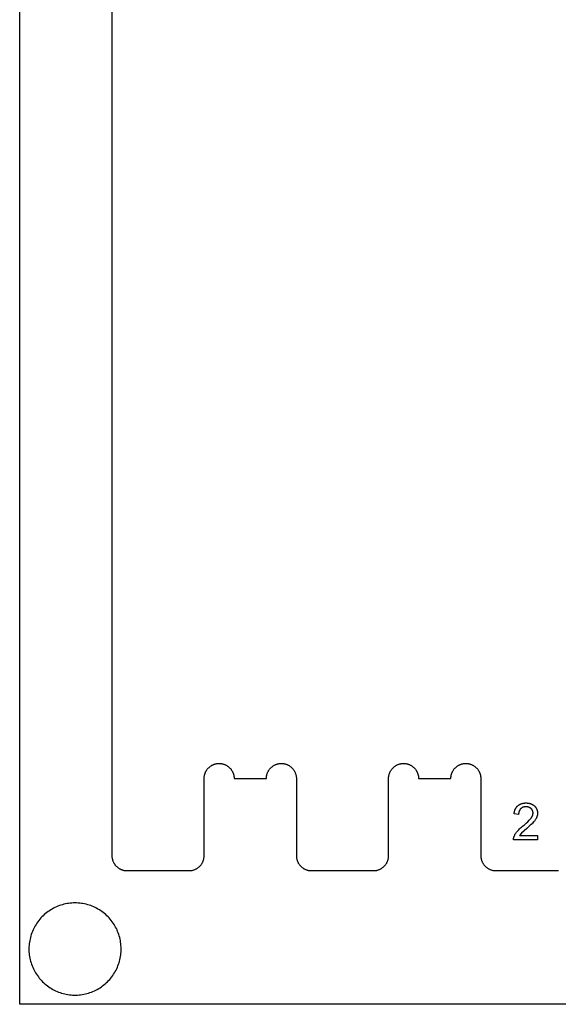
# Model space of a CAD drawing. Units: millimetres. Extents: x 118 to 2558, y 1501 to 2763.
# Drawn here: x 118 to 235, y 1501 to 1715 of the extents above; entities that cross this region are included whole.
import ezdxf

# ---------------------------------------------------------------- set-up
doc = ezdxf.new("R2010")
doc.units = ezdxf.units.MM
doc.header["$MEASUREMENT"] = 0
for name, color, linetype, true_color in [('01 Screws 1_4_ drill', 5, 'Continuous', 0x0000ff), ('04 Outer Cut 1_4_ drill', 12, 'Continuous', 0xc80000), ('Lables', 2, 'Continuous', 0xffe000), ('Plate Frame', 18, 'Continuous', 0x000000)]:
    doc.layers.add(name, color=color, linetype=linetype, true_color=true_color)

msp = doc.modelspace()

# ---------------------------------------------------------------- linework, layer by layer
at = {"layer": '01 Screws 1_4_ drill'}
for p, q in [((127.28, 1523.1), (126.95, 1523)), ((127.62, 1523.19), (127.28, 1523.1)), ((127.96, 1523.27), (127.62, 1523.19)), ((128.3, 1523.33), (127.96, 1523.27)), ((128.64, 1523.39), (128.3, 1523.33)), ((128.98, 1523.43), (128.64, 1523.39)), ((129.33, 1523.46), (128.98, 1523.43)), ((129.68, 1523.48), (129.33, 1523.46)), ((130.02, 1523.48), (129.68, 1523.48)), ((130.37, 1523.48), (130.02, 1523.48)), ((130.72, 1523.46), (130.37, 1523.48)), ((131.06, 1523.43), (130.72, 1523.46)), ((131.41, 1523.39), (131.06, 1523.43)), ((131.75, 1523.33), (131.41, 1523.39)), ((132.09, 1523.27), (131.75, 1523.33)), ((132.43, 1523.19), (132.09, 1523.27)), ((132.77, 1523.1), (132.43, 1523.19)), ((133.1, 1523), (132.77, 1523.1)), ((123.63, 1521.17), (123.36, 1520.94)), ((123.9, 1521.39), (123.63, 1521.17)), ((124.17, 1521.6), (123.9, 1521.39)), ((124.46, 1521.79), (124.17, 1521.6)), ((124.75, 1521.98), (124.46, 1521.79)), ((125.05, 1522.16), (124.75, 1521.98)), ((125.35, 1522.33), (125.05, 1522.16)), ((125.66, 1522.48), (125.35, 1522.33)), ((125.98, 1522.63), (125.66, 1522.48)), ((126.3, 1522.76), (125.98, 1522.63)), ((126.62, 1522.89), (126.3, 1522.76)), ((126.95, 1523), (126.62, 1522.89)), ((133.43, 1522.89), (133.1, 1523)), ((133.75, 1522.76), (133.43, 1522.89)), ((134.07, 1522.63), (133.75, 1522.76)), ((134.39, 1522.48), (134.07, 1522.63)), ((134.7, 1522.33), (134.39, 1522.48)), ((135, 1522.16), (134.7, 1522.33)), ((135.3, 1521.98), (135, 1522.16)), ((135.59, 1521.79), (135.3, 1521.98)), ((135.87, 1521.6), (135.59, 1521.79)), ((136.15, 1521.39), (135.87, 1521.6)), ((136.42, 1521.17), (136.15, 1521.39)), ((136.69, 1520.94), (136.42, 1521.17)), ((121.57, 1518.83), (121.39, 1518.53)), ((121.76, 1519.12), (121.57, 1518.83)), ((121.96, 1519.4), (121.76, 1519.12)), ((122.18, 1519.68), (121.96, 1519.4)), ((122.4, 1519.95), (122.18, 1519.68)), ((122.62, 1520.21), (122.4, 1519.95)), ((122.86, 1520.46), (122.62, 1520.21)), ((123.11, 1520.71), (122.86, 1520.46)), ((123.36, 1520.94), (123.11, 1520.71)), ((136.94, 1520.71), (136.69, 1520.94)), ((137.19, 1520.46), (136.94, 1520.71)), ((137.42, 1520.21), (137.19, 1520.46)), ((137.65, 1519.95), (137.42, 1520.21)), ((137.87, 1519.68), (137.65, 1519.95)), ((138.08, 1519.4), (137.87, 1519.68)), ((138.28, 1519.12), (138.08, 1519.4)), ((138.48, 1518.83), (138.28, 1519.12)), ((138.66, 1518.53), (138.48, 1518.83)), ((120.65, 1516.97), (120.54, 1516.64)), ((120.78, 1517.29), (120.65, 1516.97)), ((120.92, 1517.61), (120.78, 1517.29)), ((121.06, 1517.92), (120.92, 1517.61)), ((121.22, 1518.23), (121.06, 1517.92)), ((121.39, 1518.53), (121.22, 1518.23)), ((138.83, 1518.23), (138.66, 1518.53)), ((138.99, 1517.92), (138.83, 1518.23)), ((139.13, 1517.61), (138.99, 1517.92)), ((139.27, 1517.29), (139.13, 1517.61)), ((139.4, 1516.97), (139.27, 1517.29)), ((139.51, 1516.64), (139.4, 1516.97)), ((120.09, 1514.61), (120.05, 1514.27)), ((120.13, 1514.95), (120.09, 1514.61)), ((120.19, 1515.3), (120.13, 1514.95)), ((120.26, 1515.64), (120.19, 1515.3)), ((120.34, 1515.98), (120.26, 1515.64)), ((120.43, 1516.31), (120.34, 1515.98)), ((120.54, 1516.64), (120.43, 1516.31)), ((139.62, 1516.31), (139.51, 1516.64)), ((139.71, 1515.98), (139.62, 1516.31)), ((139.79, 1515.64), (139.71, 1515.98)), ((139.86, 1515.3), (139.79, 1515.64)), ((139.92, 1514.95), (139.86, 1515.3)), ((139.96, 1514.61), (139.92, 1514.95)), ((139.99, 1514.27), (139.96, 1514.61)), ((120.03, 1513.92), (120.02, 1513.57)), ((120.02, 1513.57), (120.03, 1513.22)), ((120.05, 1514.27), (120.03, 1513.92)), ((120.03, 1513.22), (120.04, 1512.88)), ((120.04, 1512.88), (120.07, 1512.53)), ((120.07, 1512.53), (120.11, 1512.19)), ((139.94, 1512.19), (139.98, 1512.53)), ((139.98, 1512.53), (140.01, 1512.88)), ((140.02, 1513.92), (139.99, 1514.27)), ((140.01, 1512.88), (140.02, 1513.22)), ((140.02, 1513.57), (140.02, 1513.92)), ((140.02, 1513.22), (140.02, 1513.57)), ((120.11, 1512.19), (120.16, 1511.84)), ((120.16, 1511.84), (120.22, 1511.5)), ((120.22, 1511.5), (120.3, 1511.16)), ((120.3, 1511.16), (120.38, 1510.83)), ((120.38, 1510.83), (120.48, 1510.49)), ((120.48, 1510.49), (120.59, 1510.16)), ((139.46, 1510.16), (139.57, 1510.49)), ((139.57, 1510.49), (139.66, 1510.83)), ((139.66, 1510.83), (139.75, 1511.16)), ((139.75, 1511.16), (139.83, 1511.5)), ((139.83, 1511.5), (139.89, 1511.84)), ((139.89, 1511.84), (139.94, 1512.19)), ((120.59, 1510.16), (120.71, 1509.84)), ((120.71, 1509.84), (120.84, 1509.52)), ((120.84, 1509.52), (120.99, 1509.2)), ((120.99, 1509.2), (121.14, 1508.89)), ((121.14, 1508.89), (121.31, 1508.59)), ((121.31, 1508.59), (121.48, 1508.29)), ((121.48, 1508.29), (121.67, 1507.99)), ((138.38, 1507.99), (138.57, 1508.29)), ((138.57, 1508.29), (138.74, 1508.59)), ((138.74, 1508.59), (138.91, 1508.89)), ((138.91, 1508.89), (139.06, 1509.2)), ((139.06, 1509.2), (139.2, 1509.52)), ((139.2, 1509.52), (139.34, 1509.84)), ((139.34, 1509.84), (139.46, 1510.16)), ((121.67, 1507.99), (121.86, 1507.71)), ((121.86, 1507.71), (122.07, 1507.43)), ((122.07, 1507.43), (122.28, 1507.15)), ((122.28, 1507.15), (122.51, 1506.89)), ((122.51, 1506.89), (122.74, 1506.63)), ((122.74, 1506.63), (122.98, 1506.38)), ((122.98, 1506.38), (123.23, 1506.14)), ((123.23, 1506.14), (123.49, 1505.91)), ((136.56, 1505.91), (136.81, 1506.14)), ((136.81, 1506.14), (137.06, 1506.38)), ((137.06, 1506.38), (137.31, 1506.63)), ((137.31, 1506.63), (137.54, 1506.89)), ((137.54, 1506.89), (137.76, 1507.15)), ((137.76, 1507.15), (137.98, 1507.43)), ((137.98, 1507.43), (138.19, 1507.71)), ((138.19, 1507.71), (138.38, 1507.99)), ((123.49, 1505.91), (123.76, 1505.69)), ((123.76, 1505.69), (124.03, 1505.48)), ((124.03, 1505.48), (124.32, 1505.27)), ((124.32, 1505.27), (124.6, 1505.08)), ((124.6, 1505.08), (124.9, 1504.9)), ((124.9, 1504.9), (125.2, 1504.73)), ((125.2, 1504.73), (125.51, 1504.56)), ((125.51, 1504.56), (125.82, 1504.41)), ((125.82, 1504.41), (126.14, 1504.27)), ((126.14, 1504.27), (126.46, 1504.14)), ((126.46, 1504.14), (126.79, 1504.02)), ((126.79, 1504.02), (127.12, 1503.92)), ((127.12, 1503.92), (127.45, 1503.82)), ((132.6, 1503.82), (132.93, 1503.92)), ((132.93, 1503.92), (133.26, 1504.02)), ((133.26, 1504.02), (133.59, 1504.14)), ((133.59, 1504.14), (133.91, 1504.27)), ((133.91, 1504.27), (134.23, 1504.41)), ((134.23, 1504.41), (134.54, 1504.56)), ((134.54, 1504.56), (134.85, 1504.73)), ((134.85, 1504.73), (135.15, 1504.9)), ((135.15, 1504.9), (135.44, 1505.08)), ((135.44, 1505.08), (135.73, 1505.27)), ((135.73, 1505.27), (136.01, 1505.48)), ((136.01, 1505.48), (136.29, 1505.69)), ((136.29, 1505.69), (136.56, 1505.91)), ((127.45, 1503.82), (127.79, 1503.74)), ((127.79, 1503.74), (128.13, 1503.67)), ((128.13, 1503.67), (128.47, 1503.61)), ((128.47, 1503.61), (128.81, 1503.56)), ((128.81, 1503.56), (129.16, 1503.52)), ((129.16, 1503.52), (129.5, 1503.5)), ((129.5, 1503.5), (129.85, 1503.49)), ((129.85, 1503.49), (130.2, 1503.49)), ((130.2, 1503.49), (130.54, 1503.5)), ((130.54, 1503.5), (130.89, 1503.52)), ((130.89, 1503.52), (131.24, 1503.56)), ((131.24, 1503.56), (131.58, 1503.61)), ((131.58, 1503.61), (131.92, 1503.67)), ((131.92, 1503.67), (132.26, 1503.74)), ((132.26, 1503.74), (132.6, 1503.82))]:
    msp.add_line(p, q, dxfattribs=at)
at = {"layer": '04 Outer Cut 1_4_ drill'}
for p, q in [((138.02, 2448.73), (138.02, 1533.73)), ((159.16, 1552.95), (159.25, 1553.03)), ((159.25, 1553.03), (159.34, 1553.09)), ((159.34, 1553.09), (159.43, 1553.16)), ((159.43, 1553.16), (159.52, 1553.22)), ((159.52, 1553.22), (159.62, 1553.28)), ((159.62, 1553.28), (159.71, 1553.34)), ((159.71, 1553.34), (159.81, 1553.39)), ((159.81, 1553.39), (159.92, 1553.44)), ((159.92, 1553.44), (160.02, 1553.48)), ((160.02, 1553.48), (160.12, 1553.52)), ((160.12, 1553.52), (160.23, 1553.56)), ((160.23, 1553.56), (160.33, 1553.6)), ((160.33, 1553.6), (160.44, 1553.63)), ((160.44, 1553.63), (160.55, 1553.65)), ((160.55, 1553.65), (160.66, 1553.68)), ((160.66, 1553.68), (160.77, 1553.7)), ((160.77, 1553.7), (160.88, 1553.71)), ((160.88, 1553.71), (160.99, 1553.72)), ((160.99, 1553.72), (161.11, 1553.73)), ((161.11, 1553.73), (161.22, 1553.73)), ((161.22, 1553.73), (161.33, 1553.73)), ((161.33, 1553.73), (161.44, 1553.73)), ((161.44, 1553.73), (161.55, 1553.72)), ((161.55, 1553.72), (161.67, 1553.71)), ((161.67, 1553.71), (161.78, 1553.7)), ((161.78, 1553.7), (161.89, 1553.68)), ((161.89, 1553.68), (162, 1553.65)), ((162, 1553.65), (162.11, 1553.63)), ((162.11, 1553.63), (162.21, 1553.6)), ((162.21, 1553.6), (162.32, 1553.56)), ((162.32, 1553.56), (162.43, 1553.52)), ((162.43, 1553.52), (162.53, 1553.48)), ((162.53, 1553.48), (162.63, 1553.44)), ((162.63, 1553.44), (162.73, 1553.39)), ((162.73, 1553.39), (162.83, 1553.34)), ((162.83, 1553.34), (162.93, 1553.28)), ((162.93, 1553.28), (163.03, 1553.22)), ((163.03, 1553.22), (163.12, 1553.16)), ((163.12, 1553.16), (163.21, 1553.09)), ((163.21, 1553.09), (163.3, 1553.03)), ((163.3, 1553.03), (163.39, 1552.95)), ((172.66, 1552.95), (172.75, 1553.03)), ((172.75, 1553.03), (172.84, 1553.09)), ((172.84, 1553.09), (172.93, 1553.16)), ((172.93, 1553.16), (173.02, 1553.22)), ((173.02, 1553.22), (173.12, 1553.28)), ((173.12, 1553.28), (173.21, 1553.34)), ((173.21, 1553.34), (173.31, 1553.39)), ((173.31, 1553.39), (173.42, 1553.44)), ((173.42, 1553.44), (173.52, 1553.48)), ((173.52, 1553.48), (173.62, 1553.52)), ((173.62, 1553.52), (173.73, 1553.56)), ((173.73, 1553.56), (173.83, 1553.6)), ((173.83, 1553.6), (173.94, 1553.63)), ((173.94, 1553.63), (174.05, 1553.65)), ((174.05, 1553.65), (174.16, 1553.68)), ((174.16, 1553.68), (174.27, 1553.7)), ((174.27, 1553.7), (174.38, 1553.71)), ((174.38, 1553.71), (174.49, 1553.72)), ((174.49, 1553.72), (174.61, 1553.73)), ((174.61, 1553.73), (174.72, 1553.73)), ((174.72, 1553.73), (174.83, 1553.73)), ((174.83, 1553.73), (174.94, 1553.73)), ((174.94, 1553.73), (175.05, 1553.72)), ((175.05, 1553.72), (175.17, 1553.71)), ((175.17, 1553.71), (175.28, 1553.7)), ((175.28, 1553.7), (175.39, 1553.68)), ((175.39, 1553.68), (175.5, 1553.65)), ((175.5, 1553.65), (175.61, 1553.63)), ((175.61, 1553.63), (175.71, 1553.6)), ((175.71, 1553.6), (175.82, 1553.56)), ((175.82, 1553.56), (175.93, 1553.52)), ((175.93, 1553.52), (176.03, 1553.48)), ((176.03, 1553.48), (176.13, 1553.44)), ((176.13, 1553.44), (176.23, 1553.39)), ((176.23, 1553.39), (176.33, 1553.34)), ((176.33, 1553.34), (176.43, 1553.28)), ((176.43, 1553.28), (176.53, 1553.22)), ((176.53, 1553.22), (176.62, 1553.16)), ((176.62, 1553.16), (176.71, 1553.09)), ((176.71, 1553.09), (176.8, 1553.03)), ((176.8, 1553.03), (176.89, 1552.95)), ((199.16, 1552.95), (199.25, 1553.03)), ((199.25, 1553.03), (199.34, 1553.09)), ((199.34, 1553.09), (199.43, 1553.16)), ((199.43, 1553.16), (199.52, 1553.22)), ((199.52, 1553.22), (199.62, 1553.28)), ((199.62, 1553.28), (199.71, 1553.34)), ((199.71, 1553.34), (199.81, 1553.39)), ((199.81, 1553.39), (199.92, 1553.44)), ((199.92, 1553.44), (200.02, 1553.48)), ((200.02, 1553.48), (200.12, 1553.52)), ((200.12, 1553.52), (200.23, 1553.56)), ((200.23, 1553.56), (200.33, 1553.6)), ((200.33, 1553.6), (200.44, 1553.63)), ((200.44, 1553.63), (200.55, 1553.65)), ((200.55, 1553.65), (200.66, 1553.68)), ((200.66, 1553.68), (200.77, 1553.7)), ((200.77, 1553.7), (200.88, 1553.71)), ((200.88, 1553.71), (200.99, 1553.72)), ((200.99, 1553.72), (201.11, 1553.73)), ((201.11, 1553.73), (201.22, 1553.73)), ((201.22, 1553.73), (201.33, 1553.73)), ((201.33, 1553.73), (201.44, 1553.73)), ((201.44, 1553.73), (201.55, 1553.72)), ((201.55, 1553.72), (201.67, 1553.71)), ((201.67, 1553.71), (201.78, 1553.7)), ((201.78, 1553.7), (201.89, 1553.68)), ((201.89, 1553.68), (202, 1553.65)), ((202, 1553.65), (202.11, 1553.63)), ((202.11, 1553.63), (202.21, 1553.6)), ((202.21, 1553.6), (202.32, 1553.56)), ((202.32, 1553.56), (202.43, 1553.52)), ((202.43, 1553.52), (202.53, 1553.48)), ((202.53, 1553.48), (202.63, 1553.44)), ((202.63, 1553.44), (202.73, 1553.39)), ((202.73, 1553.39), (202.83, 1553.34)), ((202.83, 1553.34), (202.93, 1553.28)), ((202.93, 1553.28), (203.03, 1553.22)), ((203.03, 1553.22), (203.12, 1553.16)), ((203.12, 1553.16), (203.21, 1553.09)), ((203.21, 1553.09), (203.3, 1553.03)), ((203.3, 1553.03), (203.39, 1552.95)), ((212.66, 1552.95), (212.75, 1553.03)), ((212.75, 1553.03), (212.84, 1553.09)), ((212.84, 1553.09), (212.93, 1553.16)), ((212.93, 1553.16), (213.02, 1553.22)), ((213.02, 1553.22), (213.12, 1553.28)), ((213.12, 1553.28), (213.21, 1553.34)), ((213.21, 1553.34), (213.31, 1553.39)), ((213.31, 1553.39), (213.42, 1553.44)), ((213.42, 1553.44), (213.52, 1553.48)), ((213.52, 1553.48), (213.62, 1553.52)), ((213.62, 1553.52), (213.73, 1553.56)), ((213.73, 1553.56), (213.83, 1553.6)), ((213.83, 1553.6), (213.94, 1553.63)), ((213.94, 1553.63), (214.05, 1553.65)), ((214.05, 1553.65), (214.16, 1553.68)), ((214.16, 1553.68), (214.27, 1553.7)), ((214.27, 1553.7), (214.38, 1553.71)), ((214.38, 1553.71), (214.49, 1553.72)), ((214.49, 1553.72), (214.61, 1553.73)), ((214.61, 1553.73), (214.72, 1553.73)), ((214.72, 1553.73), (214.83, 1553.73)), ((214.83, 1553.73), (214.94, 1553.73)), ((214.94, 1553.73), (215.05, 1553.72)), ((215.05, 1553.72), (215.17, 1553.71)), ((215.17, 1553.71), (215.28, 1553.7)), ((215.28, 1553.7), (215.39, 1553.68)), ((215.39, 1553.68), (215.5, 1553.65)), ((215.5, 1553.65), (215.61, 1553.63)), ((215.61, 1553.63), (215.71, 1553.6)), ((215.71, 1553.6), (215.82, 1553.56)), ((215.82, 1553.56), (215.93, 1553.52)), ((215.93, 1553.52), (216.03, 1553.48)), ((216.03, 1553.48), (216.13, 1553.44)), ((216.13, 1553.44), (216.23, 1553.39)), ((216.23, 1553.39), (216.33, 1553.34)), ((216.33, 1553.34), (216.43, 1553.28)), ((216.43, 1553.28), (216.53, 1553.22)), ((216.53, 1553.22), (216.62, 1553.16)), ((216.62, 1553.16), (216.71, 1553.09)), ((216.71, 1553.09), (216.8, 1553.03)), ((216.8, 1553.03), (216.89, 1552.95)), ((158.04, 1550.82), (158.06, 1550.93)), ((158.06, 1550.93), (158.07, 1551.04)), ((158.07, 1551.04), (158.09, 1551.15)), ((158.09, 1551.15), (158.12, 1551.26)), ((158.12, 1551.26), (158.15, 1551.37)), ((158.15, 1551.37), (158.18, 1551.48)), ((158.18, 1551.48), (158.22, 1551.58)), ((158.22, 1551.58), (158.26, 1551.69)), ((158.26, 1551.69), (158.3, 1551.79)), ((158.3, 1551.79), (158.35, 1551.9)), ((158.35, 1551.9), (158.4, 1552)), ((158.4, 1552), (158.45, 1552.09)), ((158.45, 1552.09), (158.51, 1552.19)), ((158.51, 1552.19), (158.57, 1552.28)), ((158.57, 1552.28), (158.63, 1552.38)), ((158.63, 1552.38), (158.7, 1552.47)), ((158.7, 1552.47), (158.77, 1552.55)), ((158.77, 1552.55), (158.84, 1552.64)), ((158.84, 1552.64), (158.92, 1552.72)), ((158.92, 1552.72), (159, 1552.8)), ((159, 1552.8), (159.08, 1552.88)), ((159.08, 1552.88), (159.16, 1552.95)), ((163.39, 1552.95), (163.47, 1552.88)), ((163.47, 1552.88), (163.55, 1552.8)), ((163.55, 1552.8), (163.63, 1552.72)), ((163.63, 1552.72), (163.71, 1552.64)), ((163.71, 1552.64), (163.78, 1552.55)), ((163.78, 1552.55), (163.85, 1552.47)), ((163.85, 1552.47), (163.92, 1552.38)), ((163.92, 1552.38), (163.98, 1552.28)), ((163.98, 1552.28), (164.04, 1552.19)), ((164.04, 1552.19), (164.1, 1552.09)), ((164.1, 1552.09), (164.15, 1552)), ((164.15, 1552), (164.2, 1551.9)), ((164.2, 1551.9), (164.25, 1551.79)), ((164.25, 1551.79), (164.29, 1551.69)), ((164.29, 1551.69), (164.33, 1551.58)), ((164.33, 1551.58), (164.37, 1551.48)), ((164.37, 1551.48), (164.4, 1551.37)), ((164.4, 1551.37), (164.43, 1551.26)), ((164.43, 1551.26), (164.45, 1551.15)), ((164.45, 1551.15), (164.48, 1551.04)), ((164.48, 1551.04), (164.49, 1550.93)), ((164.49, 1550.93), (164.51, 1550.82)), ((171.54, 1550.82), (171.56, 1550.93)), ((171.56, 1550.93), (171.57, 1551.04)), ((171.57, 1551.04), (171.59, 1551.15)), ((171.59, 1551.15), (171.62, 1551.26)), ((171.62, 1551.26), (171.65, 1551.37)), ((171.65, 1551.37), (171.68, 1551.48)), ((171.68, 1551.48), (171.72, 1551.58)), ((171.72, 1551.58), (171.76, 1551.69)), ((171.76, 1551.69), (171.8, 1551.79)), ((171.8, 1551.79), (171.85, 1551.9)), ((171.85, 1551.9), (171.9, 1552)), ((171.9, 1552), (171.95, 1552.09)), ((171.95, 1552.09), (172.01, 1552.19)), ((172.01, 1552.19), (172.07, 1552.28)), ((172.07, 1552.28), (172.13, 1552.38)), ((172.13, 1552.38), (172.2, 1552.47)), ((172.2, 1552.47), (172.27, 1552.55)), ((172.27, 1552.55), (172.34, 1552.64)), ((172.34, 1552.64), (172.42, 1552.72)), ((172.42, 1552.72), (172.5, 1552.8)), ((172.5, 1552.8), (172.58, 1552.88)), ((172.58, 1552.88), (172.66, 1552.95)), ((176.89, 1552.95), (176.97, 1552.88)), ((176.97, 1552.88), (177.05, 1552.8)), ((177.05, 1552.8), (177.13, 1552.72)), ((177.13, 1552.72), (177.21, 1552.64)), ((177.21, 1552.64), (177.28, 1552.55)), ((177.28, 1552.55), (177.35, 1552.47)), ((177.35, 1552.47), (177.42, 1552.38)), ((177.42, 1552.38), (177.48, 1552.28)), ((177.48, 1552.28), (177.54, 1552.19)), ((177.54, 1552.19), (177.6, 1552.09)), ((177.6, 1552.09), (177.65, 1552)), ((177.65, 1552), (177.7, 1551.9)), ((177.7, 1551.9), (177.75, 1551.79)), ((177.75, 1551.79), (177.79, 1551.69)), ((177.79, 1551.69), (177.83, 1551.58)), ((177.83, 1551.58), (177.87, 1551.48)), ((177.87, 1551.48), (177.9, 1551.37)), ((177.9, 1551.37), (177.93, 1551.26)), ((177.93, 1551.26), (177.95, 1551.15)), ((177.95, 1551.15), (177.98, 1551.04)), ((177.98, 1551.04), (177.99, 1550.93)), ((177.99, 1550.93), (178.01, 1550.82)), ((198.04, 1550.82), (198.06, 1550.93)), ((198.06, 1550.93), (198.07, 1551.04)), ((198.07, 1551.04), (198.09, 1551.15)), ((198.09, 1551.15), (198.12, 1551.26)), ((198.12, 1551.26), (198.15, 1551.37)), ((198.15, 1551.37), (198.18, 1551.48)), ((198.18, 1551.48), (198.22, 1551.58)), ((198.22, 1551.58), (198.26, 1551.69)), ((198.26, 1551.69), (198.3, 1551.79)), ((198.3, 1551.79), (198.35, 1551.9)), ((198.35, 1551.9), (198.4, 1552)), ((198.4, 1552), (198.45, 1552.09)), ((198.45, 1552.09), (198.51, 1552.19)), ((198.51, 1552.19), (198.57, 1552.28)), ((198.57, 1552.28), (198.63, 1552.38)), ((198.63, 1552.38), (198.7, 1552.47)), ((198.7, 1552.47), (198.77, 1552.55)), ((198.77, 1552.55), (198.84, 1552.64)), ((198.84, 1552.64), (198.92, 1552.72)), ((198.92, 1552.72), (199, 1552.8)), ((199, 1552.8), (199.08, 1552.88)), ((199.08, 1552.88), (199.16, 1552.95)), ((203.39, 1552.95), (203.47, 1552.88)), ((203.47, 1552.88), (203.55, 1552.8)), ((203.55, 1552.8), (203.63, 1552.72)), ((203.63, 1552.72), (203.71, 1552.64)), ((203.71, 1552.64), (203.78, 1552.55)), ((203.78, 1552.55), (203.85, 1552.47)), ((203.85, 1552.47), (203.92, 1552.38)), ((203.92, 1552.38), (203.98, 1552.28)), ((203.98, 1552.28), (204.04, 1552.19)), ((204.04, 1552.19), (204.1, 1552.09)), ((204.1, 1552.09), (204.15, 1552)), ((204.15, 1552), (204.2, 1551.9)), ((204.2, 1551.9), (204.25, 1551.79)), ((204.25, 1551.79), (204.29, 1551.69)), ((204.29, 1551.69), (204.33, 1551.58)), ((204.33, 1551.58), (204.37, 1551.48)), ((204.37, 1551.48), (204.4, 1551.37)), ((204.4, 1551.37), (204.43, 1551.26)), ((204.43, 1551.26), (204.45, 1551.15)), ((204.45, 1551.15), (204.48, 1551.04)), ((204.48, 1551.04), (204.49, 1550.93)), ((204.49, 1550.93), (204.51, 1550.82)), ((211.54, 1550.82), (211.56, 1550.93)), ((211.56, 1550.93), (211.57, 1551.04)), ((211.57, 1551.04), (211.59, 1551.15)), ((211.59, 1551.15), (211.62, 1551.26)), ((211.62, 1551.26), (211.65, 1551.37)), ((211.65, 1551.37), (211.68, 1551.48)), ((211.68, 1551.48), (211.72, 1551.58)), ((211.72, 1551.58), (211.76, 1551.69)), ((211.76, 1551.69), (211.8, 1551.79)), ((211.8, 1551.79), (211.85, 1551.9)), ((211.85, 1551.9), (211.9, 1552)), ((211.9, 1552), (211.95, 1552.09)), ((211.95, 1552.09), (212.01, 1552.19)), ((212.01, 1552.19), (212.07, 1552.28)), ((212.07, 1552.28), (212.13, 1552.38)), ((212.13, 1552.38), (212.2, 1552.47)), ((212.2, 1552.47), (212.27, 1552.55)), ((212.27, 1552.55), (212.34, 1552.64)), ((212.34, 1552.64), (212.42, 1552.72)), ((212.42, 1552.72), (212.5, 1552.8)), ((212.5, 1552.8), (212.58, 1552.88)), ((212.58, 1552.88), (212.66, 1552.95)), ((216.89, 1552.95), (216.97, 1552.88)), ((216.97, 1552.88), (217.05, 1552.8)), ((217.05, 1552.8), (217.13, 1552.72)), ((217.13, 1552.72), (217.21, 1552.64)), ((217.21, 1552.64), (217.28, 1552.55)), ((217.28, 1552.55), (217.35, 1552.47)), ((217.35, 1552.47), (217.42, 1552.38)), ((217.42, 1552.38), (217.48, 1552.28)), ((217.48, 1552.28), (217.54, 1552.19)), ((217.54, 1552.19), (217.6, 1552.09)), ((217.6, 1552.09), (217.65, 1552)), ((217.65, 1552), (217.7, 1551.9)), ((217.7, 1551.9), (217.75, 1551.79)), ((217.75, 1551.79), (217.79, 1551.69)), ((217.79, 1551.69), (217.83, 1551.58)), ((217.83, 1551.58), (217.87, 1551.48)), ((217.87, 1551.48), (217.9, 1551.37)), ((217.9, 1551.37), (217.93, 1551.26)), ((217.93, 1551.26), (217.95, 1551.15)), ((217.95, 1551.15), (217.98, 1551.04)), ((217.98, 1551.04), (217.99, 1550.93)), ((217.99, 1550.93), (218.01, 1550.82)), ((158.02, 1550.48), (158.03, 1550.6)), ((158.02, 1533.73), (158.02, 1550.48)), ((158.03, 1550.71), (158.04, 1550.82)), ((158.03, 1550.6), (158.03, 1550.71)), ((164.51, 1550.82), (164.52, 1550.71)), ((164.52, 1550.71), (164.52, 1550.6)), ((164.52, 1550.6), (164.52, 1550.48)), ((164.52, 1550.48), (171.52, 1550.48)), ((171.52, 1550.48), (171.53, 1550.6)), ((171.53, 1550.71), (171.54, 1550.82)), ((171.53, 1550.6), (171.53, 1550.71)), ((178.01, 1550.82), (178.02, 1550.71)), ((178.02, 1550.71), (178.02, 1550.6)), ((178.02, 1550.6), (178.02, 1550.48)), ((178.02, 1550.48), (178.02, 1533.73)), ((198.02, 1550.48), (198.03, 1550.6)), ((198.02, 1533.73), (198.02, 1550.48)), ((198.03, 1550.71), (198.04, 1550.82)), ((198.03, 1550.6), (198.03, 1550.71)), ((204.51, 1550.82), (204.52, 1550.71)), ((204.52, 1550.71), (204.52, 1550.6)), ((204.52, 1550.6), (204.52, 1550.48)), ((204.52, 1550.48), (211.52, 1550.48)), ((211.52, 1550.48), (211.53, 1550.6)), ((211.53, 1550.71), (211.54, 1550.82)), ((211.53, 1550.6), (211.53, 1550.71)), ((218.01, 1550.82), (218.02, 1550.71)), ((218.02, 1550.71), (218.02, 1550.6)), ((218.02, 1550.6), (218.02, 1550.48)), ((218.02, 1550.48), (218.02, 1533.73)), ((138.02, 1533.73), (138.03, 1533.62)), ((138.03, 1533.62), (138.03, 1533.51)), ((138.03, 1533.51), (138.04, 1533.4)), ((138.04, 1533.4), (138.05, 1533.29)), ((138.05, 1533.29), (138.07, 1533.18)), ((138.07, 1533.18), (138.09, 1533.07)), ((138.09, 1533.07), (138.12, 1532.97)), ((138.12, 1532.97), (138.14, 1532.86)), ((138.14, 1532.86), (138.18, 1532.75)), ((138.18, 1532.75), (138.21, 1532.65)), ((138.21, 1532.65), (138.25, 1532.54)), ((138.25, 1532.54), (138.29, 1532.44)), ((138.29, 1532.44), (138.34, 1532.34)), ((138.34, 1532.34), (138.39, 1532.24)), ((138.39, 1532.24), (138.44, 1532.14)), ((138.44, 1532.14), (138.5, 1532.05)), ((138.5, 1532.05), (138.56, 1531.95)), ((138.56, 1531.95), (138.62, 1531.86)), ((138.62, 1531.86), (138.68, 1531.77)), ((138.68, 1531.77), (138.75, 1531.68)), ((138.75, 1531.68), (138.82, 1531.6)), ((157.22, 1531.6), (157.3, 1531.68)), ((157.3, 1531.68), (157.36, 1531.77)), ((157.36, 1531.77), (157.43, 1531.86)), ((157.43, 1531.86), (157.49, 1531.95)), ((157.49, 1531.95), (157.55, 1532.05)), ((157.55, 1532.05), (157.61, 1532.14)), ((157.61, 1532.14), (157.66, 1532.24)), ((157.66, 1532.24), (157.71, 1532.34)), ((157.71, 1532.34), (157.76, 1532.44)), ((157.76, 1532.44), (157.8, 1532.54)), ((157.8, 1532.54), (157.84, 1532.65)), ((157.84, 1532.65), (157.87, 1532.75)), ((157.87, 1532.75), (157.9, 1532.86)), ((157.9, 1532.86), (157.93, 1532.97)), ((157.93, 1532.97), (157.96, 1533.07)), ((157.96, 1533.07), (157.98, 1533.18)), ((157.98, 1533.18), (157.99, 1533.29)), ((157.99, 1533.29), (158.01, 1533.4)), ((158.01, 1533.4), (158.02, 1533.51)), ((158.02, 1533.62), (158.02, 1533.73)), ((158.02, 1533.51), (158.02, 1533.62)), ((178.02, 1533.73), (178.03, 1533.62)), ((178.03, 1533.62), (178.03, 1533.51)), ((178.03, 1533.51), (178.04, 1533.4)), ((178.04, 1533.4), (178.05, 1533.29)), ((178.05, 1533.29), (178.07, 1533.18)), ((178.07, 1533.18), (178.09, 1533.07)), ((178.09, 1533.07), (178.12, 1532.97)), ((178.12, 1532.97), (178.14, 1532.86)), ((178.14, 1532.86), (178.18, 1532.75)), ((178.18, 1532.75), (178.21, 1532.65)), ((178.21, 1532.65), (178.25, 1532.54)), ((178.25, 1532.54), (178.29, 1532.44)), ((178.29, 1532.44), (178.34, 1532.34)), ((178.34, 1532.34), (178.39, 1532.24)), ((178.39, 1532.24), (178.44, 1532.14)), ((178.44, 1532.14), (178.5, 1532.05)), ((178.5, 1532.05), (178.56, 1531.95)), ((178.56, 1531.95), (178.62, 1531.86)), ((178.62, 1531.86), (178.68, 1531.77)), ((178.68, 1531.77), (178.75, 1531.68)), ((178.75, 1531.68), (178.82, 1531.6)), ((197.22, 1531.6), (197.3, 1531.68)), ((197.3, 1531.68), (197.36, 1531.77)), ((197.36, 1531.77), (197.43, 1531.86)), ((197.43, 1531.86), (197.49, 1531.95)), ((197.49, 1531.95), (197.55, 1532.05)), ((197.55, 1532.05), (197.61, 1532.14)), ((197.61, 1532.14), (197.66, 1532.24)), ((197.66, 1532.24), (197.71, 1532.34)), ((197.71, 1532.34), (197.76, 1532.44)), ((197.76, 1532.44), (197.8, 1532.54)), ((197.8, 1532.54), (197.84, 1532.65)), ((197.84, 1532.65), (197.87, 1532.75)), ((197.87, 1532.75), (197.9, 1532.86)), ((197.9, 1532.86), (197.93, 1532.97)), ((197.93, 1532.97), (197.96, 1533.07)), ((197.96, 1533.07), (197.98, 1533.18)), ((197.98, 1533.18), (197.99, 1533.29)), ((197.99, 1533.29), (198.01, 1533.4)), ((198.01, 1533.4), (198.02, 1533.51)), ((198.02, 1533.62), (198.02, 1533.73)), ((198.02, 1533.51), (198.02, 1533.62)), ((218.02, 1533.73), (218.03, 1533.62)), ((218.03, 1533.62), (218.03, 1533.51)), ((218.03, 1533.51), (218.04, 1533.4)), ((218.04, 1533.4), (218.05, 1533.29)), ((218.05, 1533.29), (218.07, 1533.18)), ((218.07, 1533.18), (218.09, 1533.07)), ((218.09, 1533.07), (218.12, 1532.97)), ((218.12, 1532.97), (218.14, 1532.86)), ((218.14, 1532.86), (218.18, 1532.75)), ((218.18, 1532.75), (218.21, 1532.65)), ((218.21, 1532.65), (218.25, 1532.54)), ((218.25, 1532.54), (218.29, 1532.44)), ((218.29, 1532.44), (218.34, 1532.34)), ((218.34, 1532.34), (218.39, 1532.24)), ((218.39, 1532.24), (218.44, 1532.14)), ((218.44, 1532.14), (218.5, 1532.05)), ((218.5, 1532.05), (218.56, 1531.95)), ((218.56, 1531.95), (218.62, 1531.86)), ((218.62, 1531.86), (218.68, 1531.77)), ((218.68, 1531.77), (218.75, 1531.68)), ((218.75, 1531.68), (218.82, 1531.6)), ((138.82, 1531.6), (138.9, 1531.52)), ((138.9, 1531.52), (138.98, 1531.44)), ((138.98, 1531.44), (139.06, 1531.36)), ((139.06, 1531.36), (139.14, 1531.29)), ((139.14, 1531.29), (139.22, 1531.21)), ((139.22, 1531.21), (139.31, 1531.15)), ((139.31, 1531.15), (139.4, 1531.08)), ((139.4, 1531.08), (139.49, 1531.02)), ((139.49, 1531.02), (139.59, 1530.96)), ((139.59, 1530.96), (139.68, 1530.9)), ((139.68, 1530.9), (139.78, 1530.85)), ((139.78, 1530.85), (139.88, 1530.8)), ((139.88, 1530.8), (139.98, 1530.75)), ((139.98, 1530.75), (140.08, 1530.71)), ((140.08, 1530.71), (140.19, 1530.67)), ((140.19, 1530.67), (140.29, 1530.64)), ((140.29, 1530.64), (140.4, 1530.61)), ((140.4, 1530.61), (140.5, 1530.58)), ((140.5, 1530.58), (140.61, 1530.55)), ((140.61, 1530.55), (140.72, 1530.53)), ((140.72, 1530.53), (140.83, 1530.52)), ((140.83, 1530.52), (140.94, 1530.5)), ((140.94, 1530.5), (141.05, 1530.49)), ((141.05, 1530.49), (141.16, 1530.49)), ((141.16, 1530.49), (141.27, 1530.48)), ((141.27, 1530.48), (154.77, 1530.48)), ((154.77, 1530.48), (154.89, 1530.49)), ((154.89, 1530.49), (155, 1530.49)), ((155, 1530.49), (155.11, 1530.5)), ((155.11, 1530.5), (155.22, 1530.52)), ((155.22, 1530.52), (155.33, 1530.53)), ((155.33, 1530.53), (155.44, 1530.55)), ((155.44, 1530.55), (155.54, 1530.58)), ((155.54, 1530.58), (155.65, 1530.61)), ((155.65, 1530.61), (155.76, 1530.64)), ((155.76, 1530.64), (155.86, 1530.67)), ((155.86, 1530.67), (155.97, 1530.71)), ((155.97, 1530.71), (156.07, 1530.75)), ((156.07, 1530.75), (156.17, 1530.8)), ((156.17, 1530.8), (156.27, 1530.85)), ((156.27, 1530.85), (156.37, 1530.9)), ((156.37, 1530.9), (156.46, 1530.96)), ((156.46, 1530.96), (156.56, 1531.02)), ((156.56, 1531.02), (156.65, 1531.08)), ((156.65, 1531.08), (156.74, 1531.15)), ((156.74, 1531.15), (156.83, 1531.21)), ((156.83, 1531.21), (156.91, 1531.29)), ((156.91, 1531.29), (156.99, 1531.36)), ((156.99, 1531.36), (157.07, 1531.44)), ((157.07, 1531.44), (157.15, 1531.52)), ((157.15, 1531.52), (157.22, 1531.6)), ((178.82, 1531.6), (178.9, 1531.52)), ((178.9, 1531.52), (178.98, 1531.44)), ((178.98, 1531.44), (179.06, 1531.36)), ((179.06, 1531.36), (179.14, 1531.29)), ((179.14, 1531.29), (179.22, 1531.21)), ((179.22, 1531.21), (179.31, 1531.15)), ((179.31, 1531.15), (179.4, 1531.08)), ((179.4, 1531.08), (179.49, 1531.02)), ((179.49, 1531.02), (179.59, 1530.96)), ((179.59, 1530.96), (179.68, 1530.9)), ((179.68, 1530.9), (179.78, 1530.85)), ((179.78, 1530.85), (179.88, 1530.8)), ((179.88, 1530.8), (179.98, 1530.75)), ((179.98, 1530.75), (180.08, 1530.71)), ((180.08, 1530.71), (180.19, 1530.67)), ((180.19, 1530.67), (180.29, 1530.64)), ((180.29, 1530.64), (180.4, 1530.61)), ((180.4, 1530.61), (180.5, 1530.58)), ((180.5, 1530.58), (180.61, 1530.55)), ((180.61, 1530.55), (180.72, 1530.53)), ((180.72, 1530.53), (180.83, 1530.52)), ((180.83, 1530.52), (180.94, 1530.5)), ((180.94, 1530.5), (181.05, 1530.49)), ((181.05, 1530.49), (181.16, 1530.49)), ((181.16, 1530.49), (181.27, 1530.48)), ((181.27, 1530.48), (194.77, 1530.48)), ((194.77, 1530.48), (194.89, 1530.49)), ((194.89, 1530.49), (195, 1530.49)), ((195, 1530.49), (195.11, 1530.5)), ((195.11, 1530.5), (195.22, 1530.52)), ((195.22, 1530.52), (195.33, 1530.53)), ((195.33, 1530.53), (195.44, 1530.55)), ((195.44, 1530.55), (195.54, 1530.58)), ((195.54, 1530.58), (195.65, 1530.61)), ((195.65, 1530.61), (195.76, 1530.64)), ((195.76, 1530.64), (195.86, 1530.67)), ((195.86, 1530.67), (195.97, 1530.71)), ((195.97, 1530.71), (196.07, 1530.75)), ((196.07, 1530.75), (196.17, 1530.8)), ((196.17, 1530.8), (196.27, 1530.85)), ((196.27, 1530.85), (196.37, 1530.9)), ((196.37, 1530.9), (196.46, 1530.96)), ((196.46, 1530.96), (196.56, 1531.02)), ((196.56, 1531.02), (196.65, 1531.08)), ((196.65, 1531.08), (196.74, 1531.15)), ((196.74, 1531.15), (196.83, 1531.21)), ((196.83, 1531.21), (196.91, 1531.29)), ((196.91, 1531.29), (196.99, 1531.36)), ((196.99, 1531.36), (197.07, 1531.44)), ((197.07, 1531.44), (197.15, 1531.52)), ((197.15, 1531.52), (197.22, 1531.6)), ((218.82, 1531.6), (218.9, 1531.52)), ((218.9, 1531.52), (218.98, 1531.44)), ((218.98, 1531.44), (219.06, 1531.36)), ((219.06, 1531.36), (219.14, 1531.29)), ((219.14, 1531.29), (219.22, 1531.21)), ((219.22, 1531.21), (219.31, 1531.15)), ((219.31, 1531.15), (219.4, 1531.08)), ((219.4, 1531.08), (219.49, 1531.02)), ((219.49, 1531.02), (219.59, 1530.96)), ((219.59, 1530.96), (219.68, 1530.9)), ((219.68, 1530.9), (219.78, 1530.85)), ((219.78, 1530.85), (219.88, 1530.8)), ((219.88, 1530.8), (219.98, 1530.75)), ((219.98, 1530.75), (220.08, 1530.71)), ((220.08, 1530.71), (220.19, 1530.67)), ((220.19, 1530.67), (220.29, 1530.64)), ((220.29, 1530.64), (220.4, 1530.61)), ((220.4, 1530.61), (220.5, 1530.58)), ((220.5, 1530.58), (220.61, 1530.55)), ((220.61, 1530.55), (220.72, 1530.53)), ((220.72, 1530.53), (220.83, 1530.52)), ((220.83, 1530.52), (220.94, 1530.5)), ((220.94, 1530.5), (221.05, 1530.49)), ((221.05, 1530.49), (221.16, 1530.49)), ((221.16, 1530.49), (221.27, 1530.48)), ((221.27, 1530.48), (234.77, 1530.48)), ((234.77, 1530.48), (234.89, 1530.49))]:
    msp.add_line(p, q, dxfattribs=at)
at = {"layer": 'Lables'}
for p, q in [((225.92, 1544.44), (225.98, 1544.5)), ((225.98, 1544.5), (226.04, 1544.56)), ((226.04, 1544.56), (226.11, 1544.62)), ((226.11, 1544.62), (226.18, 1544.67)), ((226.18, 1544.67), (226.25, 1544.72)), ((226.25, 1544.72), (226.33, 1544.77)), ((226.33, 1544.77), (226.4, 1544.81)), ((226.4, 1544.81), (226.48, 1544.85)), ((226.48, 1544.85), (226.56, 1544.89)), ((226.56, 1544.89), (226.64, 1544.93)), ((226.64, 1544.93), (226.72, 1544.97)), ((226.72, 1544.97), (226.8, 1545)), ((226.8, 1545), (226.89, 1545.03)), ((226.89, 1545.03), (226.97, 1545.05)), ((226.97, 1545.05), (227.06, 1545.08)), ((227.06, 1545.08), (227.14, 1545.1)), ((227.14, 1545.1), (227.23, 1545.11)), ((227.23, 1545.11), (227.32, 1545.13)), ((227.32, 1545.13), (227.4, 1545.14)), ((227.4, 1545.14), (227.49, 1545.15)), ((227.49, 1545.15), (227.58, 1545.15)), ((227.58, 1545.15), (227.67, 1545.16)), ((227.67, 1545.16), (227.76, 1545.16)), ((227.76, 1545.16), (227.85, 1545.15)), ((227.85, 1545.15), (227.93, 1545.16)), ((227.93, 1545.16), (228.02, 1545.16)), ((228.02, 1545.16), (228.1, 1545.15)), ((228.1, 1545.15), (228.19, 1545.15)), ((228.19, 1545.15), (228.27, 1545.14)), ((228.27, 1545.14), (228.36, 1545.13)), ((228.36, 1545.13), (228.44, 1545.11)), ((228.44, 1545.11), (228.53, 1545.1)), ((228.53, 1545.1), (228.61, 1545.08)), ((228.61, 1545.08), (228.69, 1545.05)), ((228.69, 1545.05), (228.77, 1545.03)), ((228.77, 1545.03), (228.85, 1545)), ((228.85, 1545), (228.93, 1544.97)), ((228.93, 1544.97), (229.01, 1544.94)), ((229.01, 1544.94), (229.09, 1544.9)), ((229.09, 1544.9), (229.17, 1544.86)), ((229.17, 1544.86), (229.24, 1544.82)), ((229.24, 1544.82), (229.31, 1544.77)), ((229.31, 1544.77), (229.39, 1544.73)), ((229.39, 1544.73), (229.46, 1544.68)), ((229.46, 1544.68), (229.53, 1544.63)), ((229.53, 1544.63), (229.59, 1544.57)), ((229.59, 1544.57), (229.66, 1544.52)), ((229.66, 1544.52), (229.71, 1544.47)), ((229.71, 1544.47), (229.76, 1544.42)), ((225.26, 1542.84), (225.27, 1542.92)), ((226.23, 1542.7), (225.26, 1542.84)), ((225.27, 1542.92), (225.28, 1543.01)), ((225.28, 1543.01), (225.29, 1543.09)), ((225.29, 1543.09), (225.3, 1543.17)), ((225.3, 1543.17), (225.31, 1543.26)), ((225.31, 1543.26), (225.33, 1543.34)), ((225.33, 1543.34), (225.35, 1543.42)), ((225.35, 1543.42), (225.38, 1543.5)), ((225.38, 1543.5), (225.4, 1543.58)), ((225.4, 1543.58), (225.43, 1543.66)), ((225.43, 1543.66), (225.47, 1543.74)), ((225.47, 1543.74), (225.5, 1543.82)), ((225.5, 1543.82), (225.54, 1543.89)), ((225.54, 1543.89), (225.58, 1543.96)), ((225.58, 1543.96), (225.62, 1544.04)), ((225.62, 1544.04), (225.66, 1544.11)), ((225.66, 1544.11), (225.71, 1544.18)), ((225.71, 1544.18), (225.76, 1544.25)), ((225.76, 1544.25), (225.81, 1544.31)), ((225.81, 1544.31), (225.87, 1544.38)), ((225.87, 1544.38), (225.92, 1544.44)), ((226.24, 1542.98), (226.23, 1542.92)), ((226.23, 1542.92), (226.23, 1542.87)), ((226.23, 1542.87), (226.23, 1542.81)), ((226.23, 1542.81), (226.23, 1542.75)), ((226.23, 1542.75), (226.23, 1542.7)), ((226.25, 1543.04), (226.24, 1542.98)), ((226.26, 1543.09), (226.25, 1543.04)), ((226.27, 1543.15), (226.26, 1543.09)), ((226.28, 1543.21), (226.27, 1543.15)), ((226.3, 1543.26), (226.28, 1543.21)), ((226.32, 1543.31), (226.3, 1543.26)), ((226.34, 1543.37), (226.32, 1543.31)), ((226.36, 1543.42), (226.34, 1543.37)), ((226.38, 1543.47), (226.36, 1543.42)), ((226.41, 1543.53), (226.38, 1543.47)), ((226.43, 1543.58), (226.41, 1543.53)), ((226.46, 1543.63), (226.43, 1543.58)), ((226.49, 1543.67), (226.46, 1543.63)), ((226.52, 1543.72), (226.49, 1543.67)), ((226.56, 1543.77), (226.52, 1543.72)), ((226.59, 1543.81), (226.56, 1543.77)), ((226.63, 1543.86), (226.59, 1543.81)), ((226.67, 1543.9), (226.63, 1543.86)), ((226.71, 1543.94), (226.67, 1543.9)), ((226.75, 1543.97), (226.71, 1543.94)), ((226.79, 1544), (226.75, 1543.97)), ((226.83, 1544.04), (226.79, 1544)), ((226.87, 1544.07), (226.83, 1544.04)), ((226.92, 1544.09), (226.87, 1544.07)), ((226.96, 1544.12), (226.92, 1544.09)), ((227.01, 1544.15), (226.96, 1544.12)), ((227.06, 1544.17), (227.01, 1544.15)), ((227.1, 1544.2), (227.06, 1544.17)), ((227.15, 1544.22), (227.1, 1544.2)), ((227.2, 1544.24), (227.15, 1544.22)), ((227.25, 1544.25), (227.2, 1544.24)), ((227.3, 1544.27), (227.25, 1544.25)), ((227.35, 1544.28), (227.3, 1544.27)), ((227.4, 1544.3), (227.35, 1544.28)), ((227.46, 1544.31), (227.4, 1544.3)), ((227.51, 1544.32), (227.46, 1544.31)), ((227.56, 1544.32), (227.51, 1544.32)), ((227.61, 1544.33), (227.56, 1544.32)), ((227.67, 1544.33), (227.61, 1544.33)), ((227.72, 1544.34), (227.67, 1544.33)), ((227.77, 1544.34), (227.72, 1544.34)), ((227.82, 1544.33), (227.77, 1544.34)), ((227.88, 1544.34), (227.82, 1544.33)), ((227.93, 1544.33), (227.88, 1544.34)), ((227.99, 1544.33), (227.93, 1544.33)), ((228.04, 1544.33), (227.99, 1544.33)), ((228.1, 1544.32), (228.04, 1544.33)), ((228.15, 1544.31), (228.1, 1544.32)), ((228.21, 1544.3), (228.15, 1544.31)), ((228.26, 1544.29), (228.21, 1544.3)), ((228.31, 1544.28), (228.26, 1544.29)), ((228.37, 1544.26), (228.31, 1544.28)), ((228.42, 1544.25), (228.37, 1544.26)), ((228.47, 1544.23), (228.42, 1544.25)), ((228.52, 1544.21), (228.47, 1544.23)), ((228.57, 1544.18), (228.52, 1544.21)), ((228.62, 1544.16), (228.57, 1544.18)), ((228.67, 1544.13), (228.62, 1544.16)), ((228.71, 1544.1), (228.67, 1544.13)), ((228.76, 1544.08), (228.71, 1544.1)), ((228.81, 1544.04), (228.76, 1544.08)), ((228.85, 1544.01), (228.81, 1544.04)), ((228.89, 1543.98), (228.85, 1544.01)), ((228.93, 1543.94), (228.89, 1543.98)), ((228.97, 1543.91), (228.93, 1543.94)), ((229, 1543.88), (228.97, 1543.91)), ((229.03, 1543.85), (229, 1543.88)), ((229.06, 1543.82), (229.03, 1543.85)), ((229.08, 1543.79), (229.06, 1543.82)), ((229.11, 1543.75), (229.08, 1543.79)), ((229.14, 1543.72), (229.11, 1543.75)), ((229.16, 1543.68), (229.14, 1543.72)), ((229.18, 1543.64), (229.16, 1543.68)), ((229.2, 1543.61), (229.18, 1543.64)), ((229.19, 1542.3), (229.21, 1542.36)), ((229.22, 1543.57), (229.2, 1543.61)), ((229.21, 1542.36), (229.24, 1542.42)), ((229.24, 1543.53), (229.22, 1543.57)), ((229.26, 1543.49), (229.24, 1543.53)), ((229.24, 1542.42), (229.26, 1542.48)), ((229.28, 1543.45), (229.26, 1543.49)), ((229.26, 1542.48), (229.28, 1542.54)), ((229.29, 1543.41), (229.28, 1543.45)), ((229.28, 1542.54), (229.3, 1542.6)), ((229.31, 1543.37), (229.29, 1543.41)), ((229.3, 1542.6), (229.31, 1542.66)), ((229.32, 1543.33), (229.31, 1543.37)), ((229.31, 1542.66), (229.33, 1542.73)), ((229.33, 1543.28), (229.32, 1543.33)), ((229.34, 1543.24), (229.33, 1543.28)), ((229.33, 1542.73), (229.34, 1542.79)), ((229.34, 1543.2), (229.34, 1543.24)), ((229.35, 1543.16), (229.34, 1543.2)), ((229.34, 1542.79), (229.35, 1542.85)), ((229.36, 1543.11), (229.35, 1543.16)), ((229.35, 1542.85), (229.36, 1542.92)), ((229.36, 1543.07), (229.36, 1543.11)), ((229.36, 1543.03), (229.36, 1543.07)), ((229.36, 1542.98), (229.36, 1543.03)), ((229.36, 1542.92), (229.36, 1542.98)), ((229.76, 1544.42), (229.8, 1544.37)), ((229.8, 1544.37), (229.85, 1544.31)), ((229.85, 1544.31), (229.89, 1544.26)), ((229.89, 1544.26), (229.94, 1544.2)), ((229.94, 1544.2), (229.98, 1544.14)), ((229.98, 1544.14), (230.01, 1544.09)), ((230.01, 1544.09), (230.05, 1544.02)), ((230.05, 1544.02), (230.08, 1543.96)), ((230.08, 1543.96), (230.12, 1543.9)), ((230.12, 1543.9), (230.15, 1543.84)), ((230.15, 1543.84), (230.17, 1543.77)), ((230.17, 1543.77), (230.2, 1543.71)), ((230.2, 1543.71), (230.22, 1543.64)), ((230.22, 1543.64), (230.24, 1543.57)), ((230.24, 1543.57), (230.26, 1543.5)), ((230.26, 1542.39), (230.24, 1542.31)), ((230.26, 1543.5), (230.28, 1543.44)), ((230.27, 1542.47), (230.26, 1542.39)), ((230.29, 1542.55), (230.27, 1542.47)), ((230.28, 1543.44), (230.29, 1543.37)), ((230.29, 1543.37), (230.3, 1543.3)), ((230.3, 1542.63), (230.29, 1542.55)), ((230.3, 1543.3), (230.31, 1543.23)), ((230.31, 1542.71), (230.3, 1542.63)), ((230.31, 1543.23), (230.32, 1543.16)), ((230.32, 1542.79), (230.31, 1542.71)), ((230.32, 1543.16), (230.32, 1543.09)), ((230.32, 1543.09), (230.32, 1543.02)), ((230.32, 1543.02), (230.32, 1542.95)), ((230.32, 1542.95), (230.32, 1542.87)), ((230.32, 1542.87), (230.32, 1542.79)), ((227.1, 1540.11), (227.48, 1540.43)), ((227.48, 1540.43), (227.84, 1540.76)), ((227.84, 1540.76), (228.19, 1541.1)), ((228.19, 1541.1), (228.54, 1541.45)), ((228.76, 1540.32), (228.39, 1539.97)), ((228.54, 1541.45), (228.87, 1541.82)), ((229.13, 1540.67), (228.76, 1540.32)), ((228.87, 1541.82), (228.91, 1541.87)), ((228.91, 1541.87), (228.95, 1541.92)), ((228.95, 1541.92), (228.99, 1541.97)), ((228.99, 1541.97), (229.03, 1542.02)), ((229.03, 1542.02), (229.06, 1542.07)), ((229.06, 1542.07), (229.1, 1542.13)), ((229.1, 1542.13), (229.13, 1542.18)), ((229.13, 1542.18), (229.16, 1542.24)), ((229.48, 1541.04), (229.13, 1540.67)), ((229.16, 1542.24), (229.19, 1542.3)), ((229.56, 1541.13), (229.48, 1541.04)), ((229.64, 1541.21), (229.56, 1541.13)), ((229.71, 1541.31), (229.64, 1541.21)), ((229.78, 1541.4), (229.71, 1541.31)), ((229.84, 1541.5), (229.78, 1541.4)), ((229.91, 1541.6), (229.84, 1541.5)), ((229.97, 1541.7), (229.91, 1541.6)), ((230.03, 1541.8), (229.97, 1541.7)), ((230.08, 1541.9), (230.03, 1541.8)), ((230.13, 1542.01), (230.08, 1541.9)), ((230.16, 1542.08), (230.13, 1542.01)), ((230.19, 1542.16), (230.16, 1542.08)), ((230.21, 1542.23), (230.19, 1542.16)), ((230.24, 1542.31), (230.21, 1542.23)), ((225.28, 1537.96), (225.32, 1538.07)), ((225.32, 1538.07), (225.38, 1538.18)), ((225.38, 1538.18), (225.43, 1538.29)), ((225.43, 1538.29), (225.49, 1538.4)), ((225.49, 1538.4), (225.56, 1538.51)), ((225.56, 1538.51), (225.63, 1538.61)), ((225.63, 1538.61), (225.7, 1538.71)), ((225.7, 1538.71), (225.77, 1538.81)), ((225.77, 1538.81), (225.85, 1538.91)), ((225.85, 1538.91), (226.04, 1539.13)), ((226.04, 1539.13), (226.24, 1539.34)), ((226.24, 1539.34), (226.45, 1539.54)), ((226.86, 1538.64), (226.41, 1538.12)), ((226.41, 1538.12), (230.32, 1538.12)), ((226.45, 1539.54), (226.66, 1539.74)), ((226.66, 1539.74), (226.88, 1539.93)), ((228, 1539.64), (226.86, 1538.64)), ((226.88, 1539.93), (227.1, 1540.11)), ((228.39, 1539.97), (228, 1539.64)), ((230.32, 1538.12), (230.32, 1537.15)), ((225.12, 1537.33), (225.13, 1537.39)), ((225.12, 1537.27), (225.12, 1537.33)), ((225.12, 1537.21), (225.12, 1537.27)), ((225.12, 1537.15), (225.12, 1537.21)), ((230.32, 1537.15), (225.12, 1537.15)), ((225.13, 1537.44), (225.14, 1537.5)), ((225.13, 1537.39), (225.13, 1537.44)), ((225.14, 1537.5), (225.15, 1537.56)), ((225.15, 1537.56), (225.16, 1537.62)), ((225.16, 1537.62), (225.18, 1537.67)), ((225.18, 1537.67), (225.19, 1537.73)), ((225.19, 1537.73), (225.21, 1537.79)), ((225.21, 1537.79), (225.23, 1537.84)), ((225.23, 1537.84), (225.28, 1537.96))]:
    msp.add_line(p, q, dxfattribs=at)
at = {"layer": 'Plate Frame'}
for p, q in [((118.02, 1501.48), (118.02, 2721.48)), ((2558.02, 1501.48), (118.02, 1501.48))]:
    msp.add_line(p, q, dxfattribs=at)

doc.saveas('drawing.dxf')
